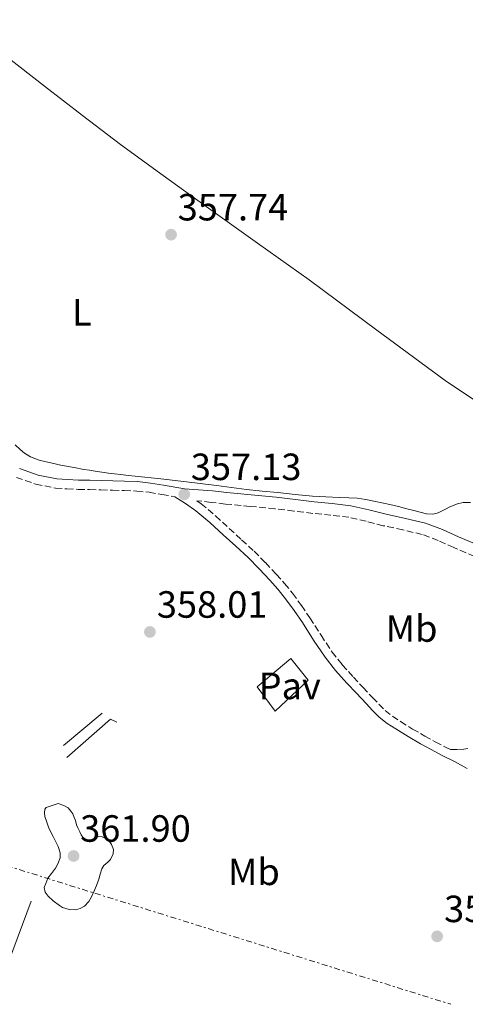
# Model space of a CAD drawing. Units: metres. Extents: x 605041 to 608520, y 4662133 to 4664495.
# Drawn here: x 605303 to 605420, y 4662137 to 4662397 of the extents above; entities that cross this region are included whole.
import ezdxf
from ezdxf.enums import TextEntityAlignment as Align

# ---------------------------------------------------------------- set-up
doc = ezdxf.new("R2010")
doc.units = ezdxf.units.M
doc.header["$MEASUREMENT"] = 0
doc.linetypes.add('DGN Style 3', pattern=[2.435890702152634, 1.739921930109024, -0.6959687720436097])
doc.linetypes.add('DGN Style 7', pattern=[3.4798438602180486, 1.565929737098122, -0.6959687720436097, 0.5219765790327072, -0.6959687720436097])
for name, color, linetype, lineweight in [('Camino', 7, 'DGN Style 3', 0), ('Cota de punto acotado terreno', 7, 'Continuous', 0), ('Curva de nivel intermedia', 30, 'Continuous', 0), ('Etiqueta de uso rústico', 92, 'Continuous', 0), ('Línea  de muro-pared o tapia', 1, 'Continuous', 13), ('Línea de cambio de uso (parcela vista)', 92, 'Continuous', 0), ('Línea de pavimento', 1, 'Continuous', 0), ('Línea eléctrica', 6, 'DGN Style 7', 0), ('Margen derecho', 7, 'Continuous', 0), ('Pavimento', 7, 'Continuous', 0), ('Punto acotado terreno (símbolo)', 7, 'Continuous', 0)]:
    doc.layers.add(name, color=color, linetype=linetype, lineweight=lineweight)
doc.styles.add('Style-Arial', font='arial.ttf')

# ---------------------------------------------------------------- blocks, each defined once
blk = doc.blocks.new('5PATER')
at = {"layer": 'Punto acotado terreno (símbolo)', "linetype": 'Continuous', "lineweight": 0}
h = blk.add_hatch(color=51, dxfattribs=at)
edge = h.paths.add_edge_path()
edge.add_ellipse((0, 0), major_axis=(-0.1095731443231308, -0.1110710700762829), ratio=0.9994222409660317, start_angle=0, end_angle=360)

msp = doc.modelspace()

# ---------------------------------------------------------------- linework, layer by layer
at = {"layer": 'Camino', "color": 7, "linetype": 'DGN Style 3', "lineweight": 0}
for points in [[(605301.98, 4662276.190000003, 357.7700000000042), (605307.0499999992, 4662274.440000002, 357.7599999999948), (605312.2800000019, 4662273.360000002, 357.7599999999948), (605315.269999998, 4662273.140000002, 357.7599999999948), (605318.2600000009, 4662273.039999999, 357.7599999999948), (605321.2600000006, 4662272.970000001, 357.8699999999953), (605324.2600000001, 4662272.899999999, 357.9199999999982), (605327.3299999969, 4662272.809999999, 357.8000000000029), (605330.399999998, 4662272.710000004, 357.6799999999931), (605333.6900000004, 4662272.609999999, 357.5500000000029), (605336.9600000004, 4662272.280000002, 357.4400000000024), (605340.3299999967, 4662271.690000001, 357.3699999999954), (605343.7100000007, 4662271.100000001, 357.4199999999984)], [(605422.7199999976, 4662255.360000002, 357.0800000000017), (605417.2699999983, 4662257.719999999, 357.0200000000042), (605413.1499999989, 4662259.550000002, 356.979999999996), (605408.9299999988, 4662261.120000001, 356.9600000000063), (605403.8199999993, 4662262.359999999, 356.9700000000012), (605398.6799999983, 4662263.460000001, 357.0099999999947), (605394.1599999988, 4662264.640000002, 357.1000000000058), (605389.6099999979, 4662265.680000001, 357.1900000000024), (605384.8700000015, 4662266.260000002, 357.2400000000052), (605380.1199999995, 4662266.7, 357.2700000000041), (605375.1199999995, 4662267.330000003, 357.2700000000041), (605370.1200000016, 4662267.940000002, 357.2700000000041), (605363.6000000016, 4662268.550000001, 357.3800000000046), (605357.0799999972, 4662269.180000001, 357.449999999997), (605353.2699999984, 4662269.61, 357.4100000000035), (605349.4899999987, 4662270.039999999, 357.3699999999954), (605350.6399999998, 4662269.239999999, 357.3800000000046), (605354.4899999988, 4662266.059999999, 357.3600000000005), (605358.0599999983, 4662262.710000004, 357.3600000000005), (605361.3299999986, 4662259.750000001, 357.449999999997), (605364.6200000008, 4662256.710000001, 357.5299999999989), (605367.6099999994, 4662253.710000001, 357.4900000000054), (605370.4699999981, 4662250.63, 357.4600000000065), (605372.6600000008, 4662248.190000002, 357.4400000000024), (605374.760000002, 4662245.620000003, 357.4400000000024), (605377.1000000021, 4662242.41, 357.4400000000024), (605379.3299999983, 4662239.16, 357.4400000000024), (605382.2600000009, 4662234.550000002, 357.449999999997), (605385.1900000012, 4662230.100000001, 357.4799999999959), (605387.86, 4662226.760000002, 357.5299999999989), (605390.7800000014, 4662223.510000002, 357.5899999999965), (605393.2800000003, 4662220.81, 357.6499999999942), (605395.8199999996, 4662218.120000003, 357.7100000000063), (605397.5100000015, 4662216.350000002, 357.7799999999988), (605399.1700000024, 4662214.700000001, 357.8500000000058), (605401.0900000001, 4662213.160000001, 357.8699999999953), (605403.2399999981, 4662211.770000001, 357.8500000000058), (605406.4099999998, 4662209.810000001, 357.8200000000071), (605409.6299999985, 4662207.95, 357.7799999999988), (605412.36, 4662206.469999999, 357.7500000000001), (605415.089999999, 4662205.010000002, 357.7200000000012), (605416.3699999999, 4662204.36, 357.7200000000012), (605418.3500000001, 4662204.36, 357.8500000000058), (605419.87, 4662204.530000003, 357.8500000000058), (605420.9999999988, 4662204.680000001, 357.8600000000007)]]:
    msp.add_polyline3d(points, dxfattribs=at)
at = {"layer": 'Curva de nivel intermedia', "color": 30, "linetype": 'Continuous', "lineweight": 0, "elevation": 359.9999999999999, "flags": 128}
msp.add_lwpolyline([(605321.2200000003, 4662180.23), (605321.8799999997, 4662180.509999999), (605322.8000000007, 4662181.109999998), (605323.5100000014, 4662181.430000001), (605324.5400000018, 4662181.37), (605325.3900000012, 4662181.039999999), (605326.4000000014, 4662180.239999998), (605327.0600000009, 4662179.359999998), (605327.5500000004, 4662178.02), (605327.5200000014, 4662176.84), (605326.7700000004, 4662175.399999999), (605326.0800000018, 4662174.7), (605325.0200000001, 4662173.83), (605324.4700000003, 4662172.930000001), (605324.0400000011, 4662171.479999999), (605323.6600000011, 4662170.199999998), (605323.1100000013, 4662168.54), (605322.5400000013, 4662167.270000001), (605321.7700000001, 4662165.529999999), (605321.0599999994, 4662164.34), (605319.9599999997, 4662163.100000001), (605318.8200000019, 4662162.489999999), (605317.53, 4662162.130000002), (605315.9200000007, 4662162.16), (605314.1700000005, 4662162.730000001), (605313.3100000002, 4662163.260000001), (605311.6300000014, 4662164.499999999), (605310.3700000008, 4662165.699999999), (605309.5999999996, 4662166.74), (605309.28, 4662168.019999999), (605309.6900000012, 4662169.060000001), (605310.3000000014, 4662170.439999999), (605311.2400000002, 4662171.699999998), (605312.2400000016, 4662173.100000001), (605312.9400000012, 4662174.250000001), (605313.5400000003, 4662175.819999999), (605313.5100000012, 4662177.149999999), (605312.9700000002, 4662178.779999999), (605312.4100000014, 4662180.009999999), (605311.6700000016, 4662181.41), (605311.0500000003, 4662182.630000001), (605310.4800000002, 4662183.92), (605309.9700000007, 4662185.239999998), (605309.4499999998, 4662186.759999999), (605309.3499999993, 4662187.669999998), (605309.4800000011, 4662188.619999998), (605309.8600000012, 4662189.140000001), (605311.4100000003, 4662189.630000001), (605312.9500000002, 4662190.119999998), (605314.4500000001, 4662189.62), (605315.6400000014, 4662188.980000001), (605316.360000001, 4662188.119999997), (605316.8100000003, 4662187.439999999), (605317.2300000006, 4662186.49), (605317.5099999999, 4662185.689999999), (605317.8400000008, 4662184.550000001), (605318.1900000017, 4662183.699999998), (605318.6699999999, 4662182.699999999), (605319.040000001, 4662181.92), (605319.64, 4662181.03), (605320.2100000001, 4662180.560000001), (605321.2200000003, 4662180.23)], dxfattribs=at)
at = {"layer": 'Línea  de muro-pared o tapia', "color": 1, "linetype": 'Continuous', "lineweight": 13, "extrusion": (0.03443527543235376, 0.02887576423322242, 0.9989896906604419), "elevation": 155827.4695817656, "flags": 128}
msp.add_lwpolyline([(3183480.479573743, -3455970.910594662), (3183480.479573744, -3455984.26174817)], dxfattribs=at)
at = {"layer": 'Línea  de muro-pared o tapia', "color": 1, "linetype": 'Continuous', "lineweight": 13, "extrusion": (0.1398780528902261, -0.1646274261508321, 0.9763871879938776), "elevation": -682504.9832302314, "flags": 128}
msp.add_lwpolyline([(3480081.536551602, 3086399.126091842), (3480080.726665126, 3086400.838833474), (3480065.431928794, 3086400.561091587)], dxfattribs=at)
at = {"layer": 'Línea  de muro-pared o tapia', "color": 1, "linetype": 'Continuous', "lineweight": 13, "extrusion": (0.006358904256482611, 0.01690794741125202, 0.9998368295131937), "elevation": 83037.63352235412, "flags": 128}
msp.add_lwpolyline([(1074600.897106242, -4576063.010064741), (1074600.897106242, -4576080.171104919)], dxfattribs=at)
at = {"layer": 'Línea de cambio de uso (parcela vista)', "color": 92, "linetype": 'Continuous', "lineweight": 0}
for points in [[(605426.1399999997, 4662294.27, 356.9199999999983), (605415.0199999996, 4662301.810000001, 356.6300000000047), (605397.0099999999, 4662315.01, 356.4400000000023), (605379.0999999996, 4662328.359999999, 356.6499999999942), (605365.5499999998, 4662338.02, 357.0599999999977), (605352, 4662347.689999999, 357.5599999999977), (605344.4199999999, 4662353.130000001, 357.9199999999983), (605340.6699999999, 4662355.83, 358.1000000000058), (605329.4000000004, 4662364.07, 358.5299999999988), (605319.3700000001, 4662371.710000001, 358.5), (605309.4100000003, 4662379.439999999, 358.3999999999942), (605299.3799999999, 4662387.24, 358.4100000000035), (605289.4000000004, 4662395.100000001, 358.4199999999983), (605283.8600000005, 4662399.680000001, 358.429999999993), (605278.4900000002, 4662404.460000001, 358.4700000000012), (605276.2000000002, 4662406.59, 358.5), (605273.9203000005, 4662408.709799999, 358.5299999999988)], [(605421.6500000004, 4662269.609999999, 356.5899999999965), (605419.7599999999, 4662269.550000001, 356.5899999999965), (605418.2199999997, 4662269.220000001, 356.6100000000006), (605416.2400000002, 4662268.460000001, 356.679999999993), (605415.0599999996, 4662267.83, 356.7100000000065), (605413.8799999999, 4662267.189999999, 356.7200000000012), (605412.8399999999, 4662266.730000001, 356.7200000000012), (605411.7300000006, 4662266.51, 356.7200000000012), (605410.0199999996, 4662266.619999999, 356.679999999993), (605408.3600000005, 4662267.029999999, 356.6499999999942), (605406.7400000002, 4662267.449999999, 356.6199999999953), (605404.8399999999, 4662267.930000001, 356.6199999999953), (605402.6500000004, 4662268.480000001, 356.6399999999995), (605400.4199999999, 4662269.07, 356.6399999999995), (605398.7599999999, 4662269.430000001, 356.6399999999995), (605396.2000000002, 4662269.92, 356.6399999999995), (605394.0800000001, 4662270.390000001, 356.6100000000006), (605391.8200000003, 4662270.680000001, 356.6000000000058), (605389.5499999998, 4662270.82, 356.6100000000006), (605387.1500000004, 4662270.890000001, 356.6399999999995), (605383.5700000003, 4662271.050000001, 356.7100000000065), (605380, 4662271.289999999, 356.7899999999936), (605375.4299999997, 4662271.730000001, 356.8899999999995), (605370.8600000005, 4662272.180000001, 356.9900000000052), (605366.7199999997, 4662272.600000001, 356.9799999999959), (605362.5800000001, 4662273.029999999, 356.9499999999971), (605354.7100000001, 4662274.039999999, 357.0200000000041), (605346.8399999999, 4662275.07, 357.0899999999965), (605340.0700000003, 4662275.800000001, 357.1499999999942), (605333.3099999996, 4662276.529999999, 357.2200000000012), (605331.3899999997, 4662276.74, 357.3000000000029), (605329.4600000001, 4662276.960000001, 357.3899999999995), (605327.8399999999, 4662277.15, 357.4499999999971), (605326.2100000001, 4662277.359999999, 357.4900000000052), (605324.4699999997, 4662277.59, 357.5), (605322.7400000002, 4662277.84, 357.5), (605321.2400000002, 4662278.07, 357.5), (605319.7300000006, 4662278.32, 357.5), (605317.1799999997, 4662278.77, 357.5), (605314.6299999999, 4662279.26, 357.5), (605313.2199999997, 4662279.539999999, 357.5), (605311.8099999996, 4662279.850000001, 357.5), (605309.8600000005, 4662280.32, 357.5500000000029), (605307.9800000006, 4662280.779999999, 357.5599999999977), (605305.6500000004, 4662281.600000001, 357.5599999999977), (605304.1399999997, 4662282.59, 357.5599999999977), (605302.9500000002, 4662283.57, 357.5599999999977), (605301.6600000003, 4662284.779999999, 357.5599999999977)]]:
    msp.add_polyline3d(points, dxfattribs=at)
at = {"layer": 'Línea de pavimento', "color": 1, "linetype": 'Continuous', "lineweight": 0}
msp.add_polyline3d([(605365.4600000001, 4662220.92, 358.8300000000018), (605374.2800000003, 4662228.390000001, 358.6199999999953), (605378.8799999999, 4662222.66, 358.3099999999977), (605370.1600000003, 4662214.550000001, 358.5200000000041), (605365.4600000001, 4662220.92, 358.8300000000018)], dxfattribs=at)
at = {"layer": 'Línea eléctrica', "color": 6, "linetype": 'DGN Style 7', "lineweight": 0, "extrusion": (0.004967853176100886, -0.001551847530962465, 0.9999864560103108), "elevation": -3869.140674613287, "flags": 128}
msp.add_lwpolyline([(605064.2848320034, 4662243.909566574), (605407.2398899357, 4662136.779437579)], dxfattribs=at)
at = {"layer": 'Margen derecho', "color": 7, "linetype": 'Continuous', "lineweight": 0}
for points in [[(605321.3200000009, 4662275.440000001, 357.8699999999953), (605318.329999998, 4662275.510000004, 357.7599999999948), (605315.4099999989, 4662275.609999999, 357.7599999999948), (605312.6200000015, 4662275.820000002, 357.7599999999948), (605307.6999999997, 4662276.820000002, 357.7599999999948), (605302.829999997, 4662278.510000003, 357.7700000000042)], [(605423.9600000004, 4662258.199999999, 357.0800000000017), (605418.510000001, 4662260.56, 357.0200000000042), (605414.3099999989, 4662262.410000001, 356.979999999996), (605409.8299999974, 4662264.080000003, 356.9600000000063), (605404.4999999988, 4662265.370000003, 356.9700000000012), (605399.3899999991, 4662266.470000001, 357.0099999999947), (605394.8999999987, 4662267.640000001, 357.1000000000058), (605390.1399999999, 4662268.730000001, 357.1900000000024), (605385.199999998, 4662269.330000003, 357.2400000000052), (605380.4499999982, 4662269.780000002, 357.2700000000041), (605375.4999999994, 4662270.399999999, 357.2700000000041), (605370.449999998, 4662271.010000002, 357.2700000000041), (605363.8899999999, 4662271.63, 357.3800000000046), (605357.399999999, 4662272.25, 357.449999999997), (605353.6200000015, 4662272.690000002, 357.4100000000035), (605346.2499999999, 4662273.220000001, 357.2899999999935), (605340.7600000004, 4662274.120000001, 357.3699999999954), (605337.2899999992, 4662274.720000001, 357.4400000000024), (605333.8500000013, 4662275.080000003, 357.5500000000029), (605330.4699999974, 4662275.180000001, 357.6799999999931), (605327.3999999984, 4662275.280000002, 357.8000000000029), (605324.3200000006, 4662275.370000003, 357.9199999999982), (605321.3200000009, 4662275.440000001, 357.8699999999953)], [(605420.7899999986, 4662199.420000004, 357.7200000000012), (605417.4299999992, 4662201.230000001, 357.7200000000012), (605414.0199999984, 4662202.95, 357.7200000000012), (605411.2600000001, 4662204.440000001, 357.7500000000001), (605408.4999999997, 4662205.930000001, 357.7799999999988), (605405.2299999996, 4662207.830000003, 357.8200000000071), (605401.9999999999, 4662209.820000002, 357.8500000000058), (605399.730000001, 4662211.280000002, 357.8699999999953), (605397.6299999978, 4662212.969999999, 357.8500000000058), (605395.8599999998, 4662214.730000002, 357.7799999999988), (605394.140000001, 4662216.530000002, 357.7100000000063), (605391.5899999985, 4662219.230000001, 357.6499999999942), (605389.0699999993, 4662221.949999999, 357.5899999999965), (605386.100000001, 4662225.260000002, 357.5299999999989), (605383.3200000003, 4662228.74, 357.4799999999959), (605380.3200000008, 4662233.290000001, 357.449999999997), (605377.3999999971, 4662237.890000001, 357.4400000000024), (605375.2100000011, 4662241.080000003, 357.4400000000024), (605372.9299999991, 4662244.200000001, 357.4400000000024), (605370.8999999972, 4662246.680000001, 357.4400000000024), (605368.7600000004, 4662249.070000002, 357.4600000000065), (605365.9400000018, 4662252.110000002, 357.4900000000054), (605363.0199999983, 4662255.039999999, 357.5299999999989), (605359.7699999983, 4662258.039999999, 357.449999999997), (605356.489999997, 4662261.010000002, 357.3600000000005), (605352.9599999998, 4662264.320000002, 357.3600000000005), (605349.2399999984, 4662267.399999999, 357.3800000000046), (605346.5399999982, 4662269.270000001, 357.3999999999943), (605343.7100000007, 4662271.100000001, 357.4199999999984)]]:
    msp.add_polyline3d(points, dxfattribs=at)

# ---------------------------------------------------------------- block references
at = {"layer": 'Punto acotado terreno (símbolo)', "color": 7, "linetype": 'Continuous', "lineweight": 0, "xscale": 10, "yscale": 10, "zscale": 10}
for p in [(605342.7399999984, 4662340.250000001, 357.7400000000057), (605346.2199999986, 4662271.739999998, 357.1300000000047), (605337.1599999995, 4662235.420000004, 358.0099999999952), (605317.0499999995, 4662176.31, 361.8999999999951), (605412.8700000016, 4662155.100000001, 358.0099999999952)]:
    msp.add_blockref('5PATER', p, dxfattribs=at)

# ---------------------------------------------------------------- texts
at = {"layer": 'Cota de punto acotado terreno', "color": 7, "linetype": 'Continuous', "lineweight": 0, "style": 'Style-Arial'}
for s, p in [('357.74', (605344.4800000001, 4662344.000000001, 357.7400000000052)), ('357.13', (605347.9499999987, 4662275.489999998, 357.1300000000047)), ('358.01', (605338.9899999978, 4662239.170000001, 358.0099999999948)), ('361.90', (605318.7800000022, 4662180.059999999, 361.8999999999942)), ('358.01', (605414.6999999983, 4662158.850000001, 358.0099999999948))]:
    msp.add_text(s, height=7.000000000000002, dxfattribs=at).set_placement(p)
at = {"layer": 'Etiqueta de uso rústico', "color": 92, "linetype": 'Continuous', "lineweight": 0, "style": 'Style-Arial'}
for s, p in [('L', (605319.2514203781, 4662319.770009998, 357.7700000000041)), ('Mb', (605406.1302462419, 4662236.32001, 357.3099999999977)), ('Mb', (605364.5702462433, 4662172.130009998, 359.1300000000047))]:
    msp.add_text(s, height=7.000000000000002, dxfattribs=at).set_placement(p, align=Align.MIDDLE_CENTER)
at = {"layer": 'Pavimento', "color": 7, "linetype": 'Continuous', "lineweight": 0, "style": 'Style-Arial'}
msp.add_text('Pav', height=7.000000000000002, dxfattribs=at).set_placement((605374.025706256, 4662221.180009999, 358.570000000007), align=Align.MIDDLE_CENTER)

doc.saveas('drawing.dxf')
